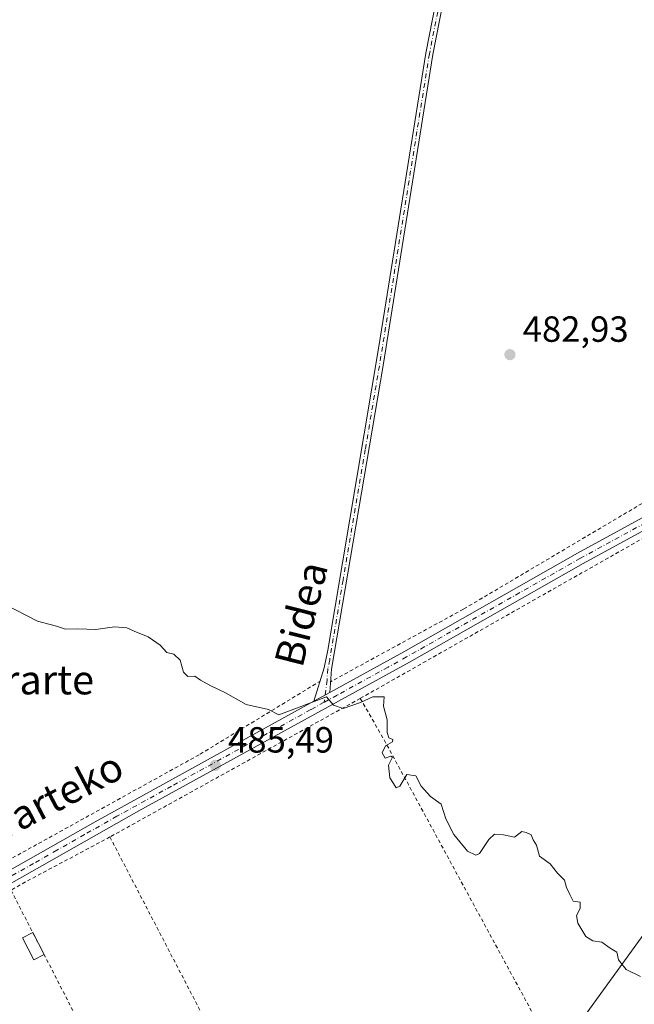
# Model space of a CAD drawing. Units: metres. Extents: x 576491 to 579932, y 4751991 to 4754344.
# Drawn here: x 578478 to 578647, y 4752384 to 4752655 of the extents above; entities that cross this region are included whole.
import ezdxf
from ezdxf.enums import TextEntityAlignment as Align

# ---------------------------------------------------------------- set-up
doc = ezdxf.new("R2010")
doc.units = ezdxf.units.M
doc.header["$MEASUREMENT"] = 0
doc.linetypes.add('DGN Style 2', pattern=[1.6480167562047852, 0.988810053722871, -0.6592067024819142])
doc.linetypes.add('DGN Style 4', pattern=[2.6384748266838614, 1.318413404963828, -0.6592067024819142, 0.001648016756204785, -0.6592067024819142])
for name, color, linetype, lineweight in [('Alambrada', 7, 'DGN Style 2', 0), ('Camino Cxs', 7, 'Continuous', 0), ('Camino eje', 30, 'DGN Style 4', 13), ('Carretera de calzada única Cxs', 7, 'Continuous', 13), ('Carretera de calzada única eje', 7, 'DGN Style 4', 0), ('Cultivos leñosos CxS', 92, 'Continuous', 0), ('Curva de nivel normal', 30, 'Continuous', 0), ('Edificación ligera', 1, 'Continuous', 0), ('Edificación ligera Cxs', 1, 'Continuous', 0), ('Punto de cota en terreno', 7, 'Continuous', 0), ('Rótulo de punto de cota en terreno', 7, 'Continuous', 0), ('Tendido', 6, 'Continuous', 0), ('Texto cartográfico', 7, 'Continuous', 0)]:
    doc.layers.add(name, color=color, linetype=linetype, lineweight=lineweight)
doc.styles.add('Style-Arial', font='txt')

# ---------------------------------------------------------------- blocks, each defined once
blk = doc.blocks.new('5PATER')
at = {"layer": 'Cultivos leñosos CxS', "linetype": 'Continuous', "lineweight": 0}
h = blk.add_hatch(color=51, dxfattribs=at)
edge = h.paths.add_edge_path()
edge.add_ellipse((0, 0), major_axis=(-0.1095731443231308, -0.1110710700762829), ratio=0.9994222409660322, start_angle=0, end_angle=360)

msp = doc.modelspace()

# ---------------------------------------------------------------- linework, layer by layer
at = {"layer": 'Alambrada', "color": 7, "linetype": 'DGN Style 2', "lineweight": 0, "extrusion": (0.009496472843165554, 0.005259436570286284, 0.9999410759292281), "elevation": 30974.88932476388, "flags": 128}
msp.add_lwpolyline([(578540.6221498038, 4752371.159357457), (578471.6971352205, 4752332.988829523)], dxfattribs=at)
at = {"layer": 'Alambrada', "color": 7, "linetype": 'DGN Style 2', "lineweight": 0, "extrusion": (0.08708451817555315, 0.05343763483972168, 0.9947666590094726), "elevation": 304827.9583372521, "flags": 128}
msp.add_lwpolyline([(3748049.314561274, -2963090.714603825), (3748036.124477668, -2963090.315280576), (3747931.176015694, -2963084.760968226)], dxfattribs=at)
at = {"layer": 'Alambrada', "color": 7, "linetype": 'DGN Style 2', "lineweight": 0, "extrusion": (0.3686398373059763, -0.6455091722402252, 0.668896538266392), "elevation": -2854153.096946083, "flags": 128}
msp.add_lwpolyline([(2859148.346087875, 2568917.79143058), (2859120.63527371, 2568919.017492649), (2859117.442636514, 2568918.919827402)], dxfattribs=at)
at = {"layer": 'Alambrada', "color": 7, "linetype": 'DGN Style 2', "lineweight": 0, "extrusion": (-0.004342890234575909, 0.008358058409348319, 0.9999556400981178), "elevation": 37694.77556148423, "flags": 128}
msp.add_lwpolyline([(578499.0552827378, 4752281.108247372), (578555.9097905911, 4752171.694425636)], dxfattribs=at)
at = {"layer": 'Alambrada', "color": 7, "linetype": 'DGN Style 2', "lineweight": 0, "extrusion": (0.3737767362993213, 0.1957610354633471, 0.9066248222918595), "elevation": 1146999.80105184, "flags": 128}
msp.add_lwpolyline([(3941575.761740286, -2463424.210137381), (3941514.822409881, -2463423.695606458), (3941451.697561213, -2463422.292081755)], dxfattribs=at)
at = {"layer": 'Alambrada', "color": 7, "linetype": 'DGN Style 2', "lineweight": 0}
for points in [[(578445.6401000004, 4752740.090100001, 482.3723000000027), (578451.3701, 4752730.1801, 485.4063000000024), (578453.7701000003, 4752718.7401, 481.8810999999987), (578455.9600999998, 4752701.300100001, 482.2816000000021), (578456.2801000001, 4752681.770099999, 486.3418999999994), (578449.6901000004, 4752632.090100001, 484.2504999999946), (578441.3701, 4752574.090100001, 486.4713000000047), (578437.0100999996, 4752546.340100001, 486.9630000000034), (578435.4801000003, 4752522.9801, 486.3733000000066), (578433.1201, 4752497.050100001, 488.3652000000002), (578432.2100999998, 4752466.8101, 490.1257999999943), (578432.8000999996, 4752432.2501, 489.4180000000051), (578433.0900999998, 4752401.850099999, 487.9426999999997), (578468.3701, 4752420.4101, 486.7302000000054), (578527.2401000002, 4752452.970100001, 485.5611000000063), (578560.2600999996, 4752473.090100001, 485.7333999999974)], [(578708.2801000001, 4752559.050100001, 483.0213999999978), (578704.8901000004, 4752550.0001, 482.8779000000068), (578699.9001000002, 4752548.460100001, 483.1714000000065), (578693.5301000001, 4752546.4901, 483.0182000000059), (578663.0500999996, 4752530.4101, 483.2851999999984), (578599.6901000004, 4752492.890100001, 484.3735000000015), (578563.1201, 4752472.9101, 484.9532999999938)], [(578858.9600999998, 4752244.090100001, 491.5825999999943), (578822.0000999998, 4752348.0001, 487.4695999999968), (578805.3101000004, 4752399.840100001, 486.0369999999967), (578761.7600999996, 4752387.840100001, 486.3467999999993), (578744.5601000004, 4752445.520099999, 483.9655999999959), (578726.3701, 4752499.690099999, 482.7850999999937), (578712.0900999998, 4752542.720100001, 482.4244999999937), (578707.6001000004, 4752541.520099999, 482.5117000000028), (578695.5601000004, 4752537.120100001, 482.8178999999946), (578685.8000999996, 4752532.8101, 482.915399999998), (578661.0900999998, 4752519.220100001, 483.4676000000036), (578571.3201000001, 4752468.340100001, 485.2253000000055)]]:
    msp.add_polyline3d(points, dxfattribs=at)
at = {"layer": 'Camino Cxs', "color": 7, "linetype": 'Continuous', "lineweight": 0, "extrusion": (0.2081541956670917, 0.1147334964195488, 0.9713434282608452), "elevation": 666168.9183126071, "flags": 128}
msp.add_lwpolyline([(3882803.311823586, -2720429.237018109), (3882803.311823586, -2720434.397731007)], dxfattribs=at)
at = {"layer": 'Camino Cxs', "color": 7, "linetype": 'Continuous', "lineweight": 0}
for points in [[(578598.8400999998, 4752684.110099999, 481.2339999999967), (578591.3101000004, 4752645.670100001, 482.0063999999985), (578577.5800999999, 4752559.9901, 483.6106), (578563.3601000002, 4752476.350099999, 484.9091999999946), (578562.9102999996, 4752469.9497, 485.0262999999978), (578558.5202000003, 4752467.529899999, 486.252999999997), (578561.4001000002, 4752476.710100001, 485.2127999999939), (578562.4101, 4752481.620100001, 484.8217000000004), (578576.4401000004, 4752565.2401, 483.4542999999976), (578589.3701, 4752646.0101, 481.9945000000008), (578596.9001000002, 4752684.470100001, 481.2069999999949)], [(578558.5203, 4752467.529800001, 486.2529000000068), (578561.4001000002, 4752476.710100001, 485.2127999999939), (578562.4101, 4752481.620100001, 484.8217000000004), (578576.4401000004, 4752565.2401, 483.4542999999976), (578589.3701, 4752646.0101, 481.9945000000008), (578596.9001000002, 4752684.470100001, 481.2069999999949)], [(578598.8400999998, 4752684.110099999, 481.2339999999967), (578591.3101000004, 4752645.670100001, 482.0063999999985), (578577.5800999999, 4752559.9901, 483.6106), (578563.3601000002, 4752476.350099999, 484.9091999999946), (578562.9104000004, 4752469.9496, 485.0262999999978)]]:
    msp.add_polyline3d(points, dxfattribs=at)
at = {"layer": 'Camino eje', "color": 30, "linetype": 'DGN Style 4', "lineweight": 13}
msp.add_polyline3d([(578597.8701, 4752684.290100001, 481.2198999999965), (578590.3400999998, 4752645.840100001, 482.0020999999979), (578586.9074999997, 4752624.420100001, 482.6125999999931), (578580.4424999999, 4752584.0351, 483.101999999999), (578577.0100999996, 4752562.6151, 483.5283000000054), (578572.6898999996, 4752536.8661, 484.1652999999933), (578566.5773, 4752500.913100001, 484.6763999999966), (578563.8825000003, 4752484.8521, 484.7293999999966), (578562.8850999996, 4752478.985099999, 484.8573000000034), (578562.3800999997, 4752476.530099999, 484.9361999999965), (578562.1551000001, 4752473.3301, 485.0602000000072), (578561.3718999998, 4752467.2631, 485.4121000000014)], dxfattribs=at)
at = {"layer": 'Carretera de calzada única Cxs', "color": 7, "linetype": 'Continuous', "lineweight": 13, "extrusion": (0.2081541956670917, 0.1147334964195488, 0.9713434282608452), "elevation": 666168.9183126071, "flags": 128}
msp.add_lwpolyline([(3882803.311823586, -2720429.237018109), (3882803.311823586, -2720434.397731007)], dxfattribs=at)
at = {"layer": 'Carretera de calzada única Cxs', "color": 7, "linetype": 'Continuous', "lineweight": 13}
for points in [[(578562.9104000004, 4752469.9496, 485.0262999999978), (578583.2701000003, 4752481.170100001, 484.7445000000008), (578631.0900999998, 4752508.340100001, 483.9873999999982), (578666.8901000004, 4752527.850099999, 483.3885000000009), (578690.0301000001, 4752540.950099999, 483.0010000000038), (578694.4901000002, 4752543.210100001, 483.0561000000016), (578704.7701000003, 4752547.450099999, 482.9082999999956), (578708.7401000002, 4752548.6601, 482.5809000000008), (578721.4001000002, 4752551.1501, 482.4186999999947), (578724.1661, 4752551.695699999, 482.4156999999978), (578726.6029000003, 4752552.3169, 482.4274000000005), (578779.9631000003, 4752564.311100001, 482.3730999999971), (578879.9726999998, 4752589.5515, 482.8243999999977), (578938.2487000005, 4752602.889900001, 482.5810999999958), (579030.9281000001, 4752624.472899999, 481.5871999999945), (579091.1923000002, 4752640.732100001, 481.4716000000044), (579094.1061000006, 4752642.221700001, 481.297000000006), (579100.1255000001, 4752646.6535, 481.0366999999969), (579108.1627000002, 4752652.432700001, 480.936400000006), (579110.8901000004, 4752654.640100001, 480.9057999999932)], [(578437.4501, 4752399.860099999, 487.897100000002), (578498.3000999996, 4752434.340100001, 486.2259999999952), (578558.5202000003, 4752467.529899999, 486.252999999997), (578562.9102999996, 4752469.9497, 485.0262999999978), (578583.2701000003, 4752481.170100001, 484.7445000000008), (578631.0900999998, 4752508.340100001, 483.9873999999982), (578666.8901000004, 4752527.850099999, 483.3885000000009), (578690.0301000001, 4752540.950099999, 483.0010000000038), (578694.4901000002, 4752543.210100001, 483.0561000000016), (578704.7701000003, 4752547.450099999, 482.9082999999956), (578708.7401000002, 4752548.6601, 482.5809000000008), (578721.4001000002, 4752551.1501, 482.4186999999947), (578724.1661, 4752551.695699999, 482.4156999999978), (578726.6029000003, 4752552.3169, 482.4274000000005), (578779.9631000003, 4752564.311100001, 482.3730999999971), (578879.9726999998, 4752589.5515, 482.8243999999977), (578938.2487000005, 4752602.889900001, 482.5810999999958)], [(578938.9820999998, 4752599.713500001, 482.6355999999942), (578880.7352999998, 4752586.3817, 482.8341999999975), (578780.7194999997, 4752561.139699999, 482.2871000000014), (578727.3630999997, 4752549.146500001, 482.2834000000003), (578724.8838999998, 4752548.5145, 482.2744999999995), (578723.6432999996, 4752548.270500001, 482.2736000000005), (578722.4901000002, 4752548.050100001, 482.273199999996), (578710.1601, 4752545.640100001, 482.4688000000024), (578705.8601000002, 4752544.380100001, 482.6147000000056), (578696.6001000004, 4752540.610099999, 482.8622000000032), (578691.5701000001, 4752538.0801, 482.9360000000015), (578669.8300999999, 4752525.7601, 483.2204999999958), (578632.6700999998, 4752505.4901, 483.9002999999939), (578584.8601000002, 4752478.3301, 484.7543000000006), (578510.3701, 4752437.4001, 485.8846000000049), (578439.0500999996, 4752397.030099999, 487.5124999999971)], [(578714.5662000002, 4752546.501300001, 482.3591000000015), (578710.1601, 4752545.640100001, 482.4688000000024), (578705.8601000002, 4752544.380100001, 482.6147000000056), (578696.6001000004, 4752540.610099999, 482.8622000000032), (578691.5701000001, 4752538.0801, 482.9360000000015), (578669.8300999999, 4752525.7601, 483.2204999999958), (578632.6700999998, 4752505.4901, 483.9002999999939), (578584.8601000002, 4752478.3301, 484.7543000000006), (578510.3701, 4752437.4001, 485.8846000000049), (578439.0500999996, 4752397.030099999, 487.5124999999971), (578435.6101000002, 4752395.140100001, 487.6043000000063), (578432.3300999999, 4752391.460100001, 487.6563000000024), (578430.5701000001, 4752387.780099999, 487.8111000000063)], [(578430.4200999998, 4752400.8201, 487.9030000000057), (578433.8501000004, 4752399.300100001, 487.7960000000021), (578435.3300999999, 4752399.220100001, 487.8022999999957), (578437.4501, 4752399.860099999, 487.897100000002), (578498.3000999996, 4752434.340100001, 486.2259999999952), (578558.5203, 4752467.529800001, 486.2529000000068)]]:
    msp.add_polyline3d(points, dxfattribs=at)
at = {"layer": 'Carretera de calzada única eje', "color": 7, "linetype": 'DGN Style 4', "lineweight": 0}
for points in [[(578938.6152999997, 4752601.301700001, 482.600099999996), (578880.3539000005, 4752587.966700001, 482.8119000000006), (578780.3413000006, 4752562.725299999, 482.3181999999942), (578726.9829000002, 4752550.731699999, 482.3557000000001), (578724.5251000002, 4752550.1051, 482.3453000000009), (578723.3300999999, 4752549.870100001, 482.3436999999976), (578715.7801000001, 4752548.395099999, 482.373900000006), (578709.4501, 4752547.1501, 482.5048999999999), (578707.3000999996, 4752546.520099999, 482.5899000000064), (578705.3151000004, 4752545.915100001, 482.7440999999963), (578700.6851000004, 4752544.030099999, 482.8435999999929), (578695.5450999998, 4752541.9101, 482.9588999999978), (578693.0301000001, 4752540.645099999, 483.0573000000004), (578690.8000999996, 4752539.515100001, 482.9817000000039), (578679.9301000005, 4752533.3551, 483.1071999999986), (578668.3601000002, 4752526.8051, 483.3043000000035), (578649.7801000001, 4752516.670100001, 483.7767000000022), (578631.8800999997, 4752506.915100001, 483.9429999999993), (578584.0651000004, 4752479.7501, 484.7456999999995), (578578.9751000004, 4752476.9451, 484.8130999999995), (578564.9688999997, 4752469.249100001, 485.0691999999981), (578561.3718999998, 4752467.2631, 485.4121000000014)], [(578561.3718999998, 4752467.2631, 485.4121000000014), (578557.6838999996, 4752465.234099999, 485.9750000000058), (578542.6288999999, 4752456.936699999, 485.4465999999957), (578519.3901000004, 4752444.167500001, 485.7149999999965), (578504.3350999998, 4752435.870100001, 485.9836000000069), (578495.4200999998, 4752430.823899999, 486.148000000001), (578487.8139000004, 4752426.513699999, 486.6288999999961), (578481.4014999997, 4752422.884099999, 486.8117999999959), (578473.7953000005, 4752418.574100001, 486.7541999999958), (578463.6288999999, 4752412.819700001, 486.9949999999953), (578456.0226999996, 4752408.5097, 487.2167999999947), (578445.8563000001, 4752402.755100001, 487.5417000000016), (578438.2500999998, 4752398.4451, 487.6777000000002), (578428.6460999995, 4752393.006300001, 487.8481999999931)]]:
    msp.add_polyline3d(points, dxfattribs=at)
at = {"layer": 'Curva de nivel normal', "color": 30, "linetype": 'Continuous', "lineweight": 0, "elevation": 485, "flags": 128}
msp.add_lwpolyline([(578473.04, 4752494.470000001), (578482.5, 4752489.600000001), (578487.6600000003, 4752488.189999999), (578490.2000000002, 4752487.380000001), (578493.5800000001, 4752487.449999999), (578498.5099999999, 4752487.27), (578503.6399999997, 4752488.07), (578507.0199999996, 4752487.779999999), (578509.0700000003, 4752486.84), (578512.8899999997, 4752485.32), (578516.25, 4752483.01), (578518.0899999999, 4752480.930000001), (578519.9900000002, 4752480.529999999), (578521.7699999996, 4752478.83), (578522.6900000004, 4752475.600000001), (578523.8200000003, 4752474.32), (578525.7599999999, 4752474.470000001), (578527.3399999999, 4752473.390000001), (578530.1600000003, 4752471.810000001), (578534.25, 4752469.9), (578539.9100000003, 4752466.67), (578546.0700000003, 4752465.300000001), (578548.8600000005, 4752463.83), (578561.9900000002, 4752468.77), (578563.9199999999, 4752466.439999999), (578566.5899999999, 4752465.52), (578571.4100000003, 4752467.16), (578574.8099999996, 4752468.720000001), (578577.8399999999, 4752468.76), (578577.7000000002, 4752466.230000001), (578578.7199999997, 4752462.42), (578578.6799999997, 4752458.91), (578579.1399999997, 4752457.49), (578580.3099999996, 4752456.970000001), (578580.1799999997, 4752456.350000001), (578578.2599999999, 4752455.26), (578577.2999999998, 4752453.380000001), (578578.1500000004, 4752451.869999999), (578579.7599999999, 4752452.42), (578580.1500000004, 4752452.130000001), (578579.04, 4752449.980000001), (578579.4400000004, 4752446.439999999), (578580.4699999997, 4752444.9), (578581.1600000003, 4752443.720000001), (578582.1699999999, 4752444.119999999), (578584.1500000004, 4752447.380000001), (578586.5899999999, 4752447.02), (578588.0999999996, 4752444.199999999), (578590.6799999997, 4752441.34), (578593.5300000003, 4752439.220000001), (578594.8799999999, 4752435.199999999), (578597.0800000001, 4752430.84), (578600.8300000001, 4752426.220000001), (578603.1200000001, 4752425.140000001), (578604.1600000003, 4752425.59), (578606.7300000004, 4752429.52), (578608.2800000003, 4752430.939999999), (578610.7699999996, 4752430.77), (578613.7699999996, 4752430.08), (578615.7999999998, 4752431.699999999), (578617.0099999999, 4752431.439999999), (578618.3600000005, 4752430.789999999), (578618.9299999997, 4752429.359999999), (578619.7800000003, 4752427.880000001), (578620.6600000003, 4752424.869999999), (578623.5599999996, 4752422.800000001), (578625.6200000001, 4752420.17), (578627.5199999996, 4752418.289999999), (578628.0300000003, 4752416.25), (578629.0199999996, 4752414.300000001), (578629.9299999997, 4752412.49), (578631.7999999998, 4752412.230000001), (578631.8200000003, 4752410.480000001), (578630.8499999996, 4752408.529999999), (578631.1500000004, 4752406.480000001), (578633.3499999996, 4752402.779999999), (578635.2800000003, 4752401.57), (578637.8300000001, 4752401.17), (578640.0499999998, 4752399.52), (578641.9000000004, 4752398.460000001), (578642.3799999999, 4752396.32), (578644.5300000003, 4752393.66), (578648.4699999997, 4752391.74)], dxfattribs=at)
at = {"layer": 'Edificación ligera', "color": 1, "linetype": 'Continuous', "lineweight": 0, "extrusion": (0.01494325045829984, -0.0290712670833315, 0.9994656375763553), "elevation": -129027.3692739749, "flags": 128}
msp.add_lwpolyline([(2687110.141114379, 3960148.269169787), (2687110.141114379, 3960141.413231043)], dxfattribs=at)
at = {"layer": 'Edificación ligera', "color": 1, "linetype": 'Continuous', "lineweight": 0}
msp.add_polyline3d([(578484.2982999999, 4752397.7806, 486.6802000000025), (578481.4386, 4752396.3106, 486.671199999997), (578478.3059, 4752402.404899999, 486.6340000000055), (578481.1656999998, 4752403.8749, 486.9042999999947)], dxfattribs=at)
at = {"layer": 'Edificación ligera Cxs', "color": 1, "linetype": 'Continuous', "lineweight": 0}
msp.add_3dface([(578484.2982999999, 4752397.7806, 486.9042999999947), (578481.4386, 4752396.3106, 486.9042999999947), (578478.3059, 4752402.404899999, 486.9042999999947), (578481.1656999998, 4752403.8749, 486.9042999999947)], dxfattribs=at)
at = {"layer": 'Tendido', "color": 6, "linetype": 'Continuous', "lineweight": 0}
msp.add_polyline3d([(578156.6320000002, 4752010.603, 485.2912000000069), (578207.5427999999, 4752047.468599999, 493.2007000000012), (578375.9239999996, 4752170.023800001, 495.0004000000045), (578603.1486000001, 4752339.516200001, 496.9478999999993), (578754.0672000004, 4752548.114200001, 488.0687999999937), (578951.7112999996, 4752596.850500001, 488.823000000004), (579116.9699999997, 4752680.805000001, 485.4704999999958), (579274.3509000001, 4752771.182600001, 481.1189000000013)], dxfattribs=at)

# ---------------------------------------------------------------- block references
at = {"layer": 'Punto de cota en terreno', "color": 7, "linetype": 'Continuous', "lineweight": 0, "xscale": 10, "yscale": 10, "zscale": 10}
for p in [(578612.4900000002, 4752563, 482.929999999993), (578531.3899999997, 4752449.890000001, 485.4900000000052)]:
    msp.add_blockref('5PATER', p, dxfattribs=at)

# ---------------------------------------------------------------- texts
at = {"layer": 'Rótulo de punto de cota en terreno', "color": 7, "linetype": 'Continuous', "lineweight": 0, "style": 'Style-Arial'}
for s, p in [('482,93', (578616.0177999996, 4752566.527799999)), ('485,49', (578534.9177999999, 4752453.4178))]:
    msp.add_text(s, height=7.000000000000002, dxfattribs=at).set_placement(p)
at = {"layer": 'Texto cartográfico', "color": 7, "linetype": 'Continuous', "lineweight": 0, "style": 'Style-Arial'}
for s, rotation, p in [('Bidea', 75.78310978171608, (578555.0358984527, 4752491.567066575)), ('Sarrarteko', 27.59521859335966, (578481.0623833642, 4752437.979234872))]:
    msp.add_text(s, height=8, rotation=rotation, dxfattribs=at).set_placement(p, align=Align.MIDDLE_CENTER)
msp.add_text('Sarrarte', height=8, dxfattribs=at).set_placement((578477.207028049, 4752473.440149999), align=Align.MIDDLE_CENTER)

doc.saveas('drawing.dxf')
